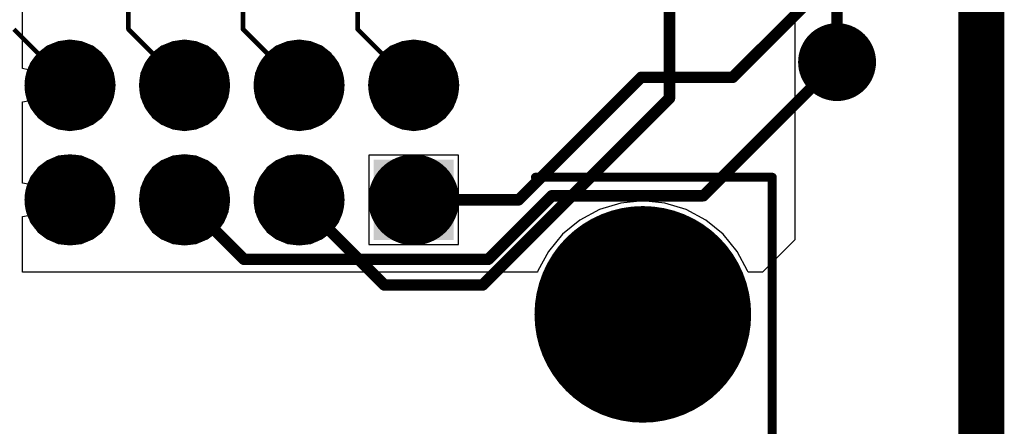
# Model space of a CAD drawing. Extents: x 4.27 to 7.03, y 0.52 to 4.83.
# Drawn here: x 6.17 to 7.03, y 1.05 to 1.41 of the extents above; entities that cross this region are included whole.
import ezdxf

# ---------------------------------------------------------------- set-up
doc = ezdxf.new("R2010")
doc.units = 0
doc.layers.get('0').update_dxf_attribs({"linetype": 'CONTINUOUS'})
for name, color, linetype in [('BOTTOMLAYER', 5, 'CONTINUOUS'), ('BOTTOMSOLDER', 6, 'CONTINUOUS'), ('INTERNALPLANE1', 76, 'CONTINUOUS'), ('INTERNALPLANE2', 16, 'CONTINUOUS'), ('INTERNALPLANE3', 216, 'CONTINUOUS'), ('MIDLAYER1', 16, 'CONTINUOUS'), ('MULTILAYER', 9, 'CONTINUOUS'), ('PADHOLE', 156, 'CONTINUOUS'), ('TOPLAYER', 1, 'CONTINUOUS'), ('TOPOVERLAY', 2, 'CONTINUOUS'), ('TOPSOLDER', 216, 'CONTINUOUS'), ('VIAHOLE', 16, 'CONTINUOUS')]:
    doc.layers.add(name, color=color, linetype=linetype)

# ---------------------------------------------------------------- blocks, each defined once
blk = doc.blocks.new('EURO2_54_2H48_3')
at = {"layer": 'BOTTOMLAYER'}
for points, const_width in [([(-0.99528, -0.10866, 1), (-0.90472, -0.10866, 1)], 0.09055), ([(-0.6655, -0.20866, 1), (-0.6345, -0.20866, 1)], 0.031), ([(-0.5655, -0.20866, 1), (-0.5345, -0.20866, 1)], 0.031), ([(-0.4655, -0.20866, 1), (-0.4345, -0.20866, 1)], 0.031), ([(-0.7655, -0.30866, 1), (-0.7345, -0.30866, 1)], 0.031), ([(-0.6655, -0.30866, 1), (-0.6345, -0.30866, 1)], 0.031), ([(-0.5655, -0.30866, 1), (-0.5345, -0.30866, 1)], 0.031), ([(-0.4655, -0.30866, 1), (-0.4345, -0.30866, 1)], 0.031)]:
    blk.add_lwpolyline(points, format="xyb", close=True, dxfattribs=dict(at, const_width=const_width))
blk.add_solid([(-0.781, -0.23966), (-0.719, -0.23966), (-0.781, -0.17766), (-0.719, -0.17766)], dxfattribs=at)
at = {"layer": 'BOTTOMSOLDER'}
for points, const_width in [([(-0.99728, -0.10866, 1), (-0.90272, -0.10866, 1)], 0.09455), ([(-0.6675, -0.20866, 1), (-0.6325, -0.20866, 1)], 0.035), ([(-0.5675, -0.20866, 1), (-0.5325, -0.20866, 1)], 0.035), ([(-0.4675, -0.20866, 1), (-0.4325, -0.20866, 1)], 0.035), ([(-0.7675, -0.30866, 1), (-0.7325, -0.30866, 1)], 0.035), ([(-0.6675, -0.30866, 1), (-0.6325, -0.30866, 1)], 0.035), ([(-0.5675, -0.30866, 1), (-0.5325, -0.30866, 1)], 0.035), ([(-0.4675, -0.30866, 1), (-0.4325, -0.30866, 1)], 0.035)]:
    blk.add_lwpolyline(points, format="xyb", close=True, dxfattribs=dict(at, const_width=const_width))
blk.add_solid([(-0.785, -0.24366), (-0.715, -0.24366), (-0.785, -0.17366), (-0.715, -0.17366)], dxfattribs=at)
at = {"layer": 'INTERNALPLANE1'}
for points, const_width in [([(-0.98756, -0.10866, 1), (-0.91244, -0.10866, 1)], 0.07512), ([(-0.76984, -0.20866, 1), (-0.73016, -0.20866, 1)], 0.03968), ([(-0.66984, -0.20866, 1), (-0.63016, -0.20866, 1)], 0.03968), ([(-0.56984, -0.20866, 1), (-0.53016, -0.20866, 1)], 0.03968), ([(-0.46984, -0.20866, 1), (-0.43016, -0.20866, 1)], 0.03968), ([(-0.76984, -0.30866, 1), (-0.73016, -0.30866, 1)], 0.03968), ([(-0.66984, -0.30866, 1), (-0.63016, -0.30866, 1)], 0.03968), ([(-0.56984, -0.30866, 1), (-0.53016, -0.30866, 1)], 0.03968), ([(-0.46984, -0.30866, 1), (-0.43016, -0.30866, 1)], 0.03968)]:
    blk.add_lwpolyline(points, format="xyb", close=True, dxfattribs=dict(at, const_width=const_width))
at = {"layer": 'INTERNALPLANE2'}
for points, const_width in [([(-0.98756, -0.10866, 1), (-0.91244, -0.10866, 1)], 0.07512), ([(-0.76984, -0.20866, 1), (-0.73016, -0.20866, 1)], 0.03968), ([(-0.66984, -0.20866, 1), (-0.63016, -0.20866, 1)], 0.03968), ([(-0.56984, -0.20866, 1), (-0.53016, -0.20866, 1)], 0.03968), ([(-0.46984, -0.20866, 1), (-0.43016, -0.20866, 1)], 0.03968), ([(-0.76984, -0.30866, 1), (-0.73016, -0.30866, 1)], 0.03968), ([(-0.66984, -0.30866, 1), (-0.63016, -0.30866, 1)], 0.03968), ([(-0.56984, -0.30866, 1), (-0.53016, -0.30866, 1)], 0.03968), ([(-0.46984, -0.30866, 1), (-0.43016, -0.30866, 1)], 0.03968)]:
    blk.add_lwpolyline(points, format="xyb", close=True, dxfattribs=dict(at, const_width=const_width))
at = {"layer": 'INTERNALPLANE3'}
for points, const_width in [([(-0.98756, -0.10866, 1), (-0.91244, -0.10866, 1)], 0.07512), ([(-0.76984, -0.20866, 1), (-0.73016, -0.20866, 1)], 0.03968), ([(-0.66984, -0.20866, 1), (-0.63016, -0.20866, 1)], 0.03968), ([(-0.56984, -0.20866, 1), (-0.53016, -0.20866, 1)], 0.03968), ([(-0.46984, -0.20866, 1), (-0.43016, -0.20866, 1)], 0.03968), ([(-0.76984, -0.30866, 1), (-0.73016, -0.30866, 1)], 0.03968), ([(-0.66984, -0.30866, 1), (-0.63016, -0.30866, 1)], 0.03968), ([(-0.56984, -0.30866, 1), (-0.53016, -0.30866, 1)], 0.03968), ([(-0.46984, -0.30866, 1), (-0.43016, -0.30866, 1)], 0.03968)]:
    blk.add_lwpolyline(points, format="xyb", close=True, dxfattribs=dict(at, const_width=const_width))
at = {"layer": 'MIDLAYER1'}
for points, const_width in [([(-0.99528, -0.10866, 1), (-0.90472, -0.10866, 1)], 0.09055), ([(-0.6655, -0.20866, 1), (-0.6345, -0.20866, 1)], 0.031), ([(-0.5655, -0.20866, 1), (-0.5345, -0.20866, 1)], 0.031), ([(-0.4655, -0.20866, 1), (-0.4345, -0.20866, 1)], 0.031), ([(-0.7655, -0.30866, 1), (-0.7345, -0.30866, 1)], 0.031), ([(-0.6655, -0.30866, 1), (-0.6345, -0.30866, 1)], 0.031), ([(-0.5655, -0.30866, 1), (-0.5345, -0.30866, 1)], 0.031), ([(-0.4655, -0.30866, 1), (-0.4345, -0.30866, 1)], 0.031)]:
    blk.add_lwpolyline(points, format="xyb", close=True, dxfattribs=dict(at, const_width=const_width))
blk.add_solid([(-0.781, -0.23966), (-0.719, -0.23966), (-0.781, -0.17766), (-0.719, -0.17766)], dxfattribs=at)
at = {"layer": 'MULTILAYER'}
for points, const_width in [([(-0.99528, -0.10866, 1), (-0.90472, -0.10866, 1)], 0.09055), ([(-0.6655, -0.20866, 1), (-0.6345, -0.20866, 1)], 0.031), ([(-0.5655, -0.20866, 1), (-0.5345, -0.20866, 1)], 0.031), ([(-0.4655, -0.20866, 1), (-0.4345, -0.20866, 1)], 0.031), ([(-0.7655, -0.30866, 1), (-0.7345, -0.30866, 1)], 0.031), ([(-0.6655, -0.30866, 1), (-0.6345, -0.30866, 1)], 0.031), ([(-0.5655, -0.30866, 1), (-0.5345, -0.30866, 1)], 0.031), ([(-0.4655, -0.30866, 1), (-0.4345, -0.30866, 1)], 0.031)]:
    blk.add_lwpolyline(points, format="xyb", close=True, dxfattribs=dict(at, const_width=const_width))
blk.add_solid([(-0.781, -0.23966), (-0.719, -0.23966), (-0.781, -0.17766), (-0.719, -0.17766)], dxfattribs=at)
at = {"layer": 'PADHOLE'}
for points, const_width in [([(-0.97756, -0.10866, 1), (-0.92244, -0.10866, 1)], 0.05512), ([(-0.75984, -0.20866, 1), (-0.74016, -0.20866, 1)], 0.01969), ([(-0.65984, -0.20866, 1), (-0.64016, -0.20866, 1)], 0.01969), ([(-0.55984, -0.20866, 1), (-0.54016, -0.20866, 1)], 0.01969), ([(-0.45984, -0.20866, 1), (-0.44016, -0.20866, 1)], 0.01969), ([(-0.75984, -0.30866, 1), (-0.74016, -0.30866, 1)], 0.01969), ([(-0.65984, -0.30866, 1), (-0.64016, -0.30866, 1)], 0.01969), ([(-0.55984, -0.30866, 1), (-0.54016, -0.30866, 1)], 0.01969), ([(-0.45984, -0.30866, 1), (-0.44016, -0.30866, 1)], 0.01969)]:
    blk.add_lwpolyline(points, format="xyb", close=True, dxfattribs=dict(at, const_width=const_width))
at = {"layer": 'TOPLAYER'}
for points, const_width in [([(-0.99528, -0.10866, 1), (-0.90472, -0.10866, 1)], 0.09055), ([(-0.6655, -0.20866, 1), (-0.6345, -0.20866, 1)], 0.031), ([(-0.5655, -0.20866, 1), (-0.5345, -0.20866, 1)], 0.031), ([(-0.4655, -0.20866, 1), (-0.4345, -0.20866, 1)], 0.031), ([(-0.7655, -0.30866, 1), (-0.7345, -0.30866, 1)], 0.031), ([(-0.6655, -0.30866, 1), (-0.6345, -0.30866, 1)], 0.031), ([(-0.5655, -0.30866, 1), (-0.5345, -0.30866, 1)], 0.031), ([(-0.4655, -0.30866, 1), (-0.4345, -0.30866, 1)], 0.031)]:
    blk.add_lwpolyline(points, format="xyb", close=True, dxfattribs=dict(at, const_width=const_width))
blk.add_solid([(-0.781, -0.23966), (-0.719, -0.23966), (-0.781, -0.17766), (-0.719, -0.17766)], dxfattribs=at)
at = {"layer": 'TOPOVERLAY', "const_width": 0.00787}
for points in [[(-1.06299, 0.28898), (-1.06299, -0.22835)], [(-0.8563, -0.22835), (-1.06299, -0.22835)]]:
    blk.add_lwpolyline(points, dxfattribs=at)
at = {"layer": 'TOPOVERLAY', "const_width": 0.00394}
for points in [[(-1.06496, -0.22835, 1), (-1.06102, -0.22835, 1)], [(-1.06496, -0.22835, 1), (-1.06102, -0.22835, 1)], [(-0.85827, -0.22835, 1), (-0.85433, -0.22835, 1)]]:
    blk.add_lwpolyline(points, format="xyb", close=True, dxfattribs=at)
at = {"layer": 'TOPSOLDER'}
for points, const_width in [([(-0.99728, -0.10866, 1), (-0.90272, -0.10866, 1)], 0.09455), ([(-0.6675, -0.20866, 1), (-0.6325, -0.20866, 1)], 0.035), ([(-0.5675, -0.20866, 1), (-0.5325, -0.20866, 1)], 0.035), ([(-0.4675, -0.20866, 1), (-0.4325, -0.20866, 1)], 0.035), ([(-0.7675, -0.30866, 1), (-0.7325, -0.30866, 1)], 0.035), ([(-0.6675, -0.30866, 1), (-0.6325, -0.30866, 1)], 0.035), ([(-0.5675, -0.30866, 1), (-0.5325, -0.30866, 1)], 0.035), ([(-0.4675, -0.30866, 1), (-0.4325, -0.30866, 1)], 0.035)]:
    blk.add_lwpolyline(points, format="xyb", close=True, dxfattribs=dict(at, const_width=const_width))
blk.add_solid([(-0.785, -0.24366), (-0.715, -0.24366), (-0.785, -0.17366), (-0.715, -0.17366)], dxfattribs=at)

msp = doc.modelspace()

# ---------------------------------------------------------------- linework, layer by layer
at = {"layer": 'BOTTOMLAYER', "const_width": 0.01}
for points in [[(6.7333, 1.33738), (6.7333, 1.54666)], [(6.87953, 1.36893), (6.87953, 1.4173)], [(6.57025, 1.17433), (6.7333, 1.33738)], [(6.41, 1.24866), (6.48433, 1.17433)], [(6.48433, 1.17433), (6.56007, 1.17433)], [(6.56007, 1.17433), (6.57025, 1.17433)]]:
    msp.add_lwpolyline(points, dxfattribs=at)
at = {"layer": 'BOTTOMLAYER'}
for points, const_width in [([(6.86703, 1.36893, 1), (6.89203, 1.36893, 1)], 0.025), ([(6.87703, 1.36893, 1), (6.88203, 1.36893, 1)], 0.005), ([(6.7308, 1.33738, 1), (6.7358, 1.33738, 1)], 0.005), ([(6.7308, 1.33738, 1), (6.7358, 1.33738, 1)], 0.005), ([(6.4075, 1.24866, 1), (6.4125, 1.24866, 1)], 0.005), ([(6.48183, 1.17433, 1), (6.48683, 1.17433, 1)], 0.005), ([(6.48183, 1.17433, 1), (6.48683, 1.17433, 1)], 0.005), ([(6.55757, 1.17433, 1), (6.56257, 1.17433, 1)], 0.005), ([(6.55757, 1.17433, 1), (6.56257, 1.17433, 1)], 0.005), ([(6.56775, 1.17433, 1), (6.57275, 1.17433, 1)], 0.005), ([(6.56775, 1.17433, 1), (6.57275, 1.17433, 1)], 0.005)]:
    msp.add_lwpolyline(points, format="xyb", close=True, dxfattribs=dict(at, const_width=const_width))
at = {"layer": 'BOTTOMSOLDER', "const_width": 0.029}
msp.add_lwpolyline([(6.86503, 1.36893, 1), (6.89403, 1.36893, 1)], format="xyb", close=True, dxfattribs=at)
at = {"layer": 'INTERNALPLANE1', "const_width": 0.04}
msp.add_lwpolyline([(7.0055, 1.01789), (7.0055, 4.8084)], dxfattribs=at)
at = {"layer": 'INTERNALPLANE1', "const_width": 0.034}
msp.add_lwpolyline([(6.86253, 1.36893, 1), (6.89653, 1.36893, 1)], format="xyb", close=True, dxfattribs=at)
at = {"layer": 'INTERNALPLANE2', "const_width": 0.04}
msp.add_lwpolyline([(7.0055, 1.01789), (7.0055, 4.8084)], dxfattribs=at)
at = {"layer": 'INTERNALPLANE2', "const_width": 0.034}
msp.add_lwpolyline([(6.86253, 1.36893, 1), (6.89653, 1.36893, 1)], format="xyb", close=True, dxfattribs=at)
at = {"layer": 'INTERNALPLANE3', "const_width": 0.04}
msp.add_lwpolyline([(7.0055, 1.01789), (7.0055, 4.8084)], dxfattribs=at)
at = {"layer": 'INTERNALPLANE3', "const_width": 0.034}
msp.add_lwpolyline([(6.86253, 1.36893, 1), (6.89653, 1.36893, 1)], format="xyb", close=True, dxfattribs=at)
at = {"layer": 'MIDLAYER1'}
for p, q in [((6.8428, 1.46549), (6.8428, 1.2138)), ((6.1685, 1.3632), (6.1685, 1.43413)), ((6.19982, 1.38666), (6.19033, 1.38273)), ((6.21, 1.388), (6.19982, 1.38666)), ((6.22018, 1.38666), (6.21, 1.388)), ((6.22967, 1.38273), (6.22018, 1.38666)), ((6.29982, 1.38666), (6.29033, 1.38273)), ((6.31, 1.388), (6.29982, 1.38666)), ((6.32018, 1.38666), (6.31, 1.388)), ((6.32967, 1.38273), (6.32018, 1.38666)), ((6.39982, 1.38666), (6.39033, 1.38273)), ((6.41, 1.388), (6.39982, 1.38666)), ((6.42018, 1.38666), (6.41, 1.388)), ((6.42967, 1.38273), (6.42018, 1.38666)), ((6.49982, 1.38666), (6.49033, 1.38273)), ((6.51, 1.388), (6.49982, 1.38666)), ((6.52018, 1.38666), (6.51, 1.388)), ((6.52967, 1.38273), (6.52018, 1.38666)), ((6.18218, 1.37648), (6.17593, 1.36833)), ((6.19033, 1.38273), (6.18218, 1.37648)), ((6.23782, 1.37648), (6.22967, 1.38273)), ((6.24407, 1.36833), (6.23782, 1.37648)), ((6.28218, 1.37648), (6.27593, 1.36833)), ((6.29033, 1.38273), (6.28218, 1.37648)), ((6.33782, 1.37648), (6.32967, 1.38273)), ((6.34407, 1.36833), (6.33782, 1.37648)), ((6.38218, 1.37648), (6.37593, 1.36833)), ((6.39033, 1.38273), (6.38218, 1.37648)), ((6.43782, 1.37648), (6.42967, 1.38273)), ((6.44407, 1.36833), (6.43782, 1.37648)), ((6.48218, 1.37648), (6.47593, 1.36833)), ((6.49033, 1.38273), (6.48218, 1.37648)), ((6.53782, 1.37648), (6.52967, 1.38273)), ((6.54407, 1.36833), (6.53782, 1.37648)), ((6.17593, 1.36833), (6.1734, 1.36222)), ((6.248, 1.35884), (6.24407, 1.36833)), ((6.27593, 1.36833), (6.272, 1.35884)), ((6.348, 1.35884), (6.34407, 1.36833)), ((6.37593, 1.36833), (6.372, 1.35884)), ((6.448, 1.35884), (6.44407, 1.36833)), ((6.47593, 1.36833), (6.472, 1.35884)), ((6.548, 1.35884), (6.54407, 1.36833)), ((6.1734, 1.36222), (6.1685, 1.3632)), ((6.24934, 1.34866), (6.248, 1.35884)), ((6.272, 1.35884), (6.27066, 1.34866)), ((6.34934, 1.34866), (6.348, 1.35884)), ((6.372, 1.35884), (6.37066, 1.34866)), ((6.44934, 1.34866), (6.448, 1.35884)), ((6.472, 1.35884), (6.47066, 1.34866)), ((6.54934, 1.34866), (6.548, 1.35884)), ((6.248, 1.33848), (6.24934, 1.34866)), ((6.27066, 1.34866), (6.272, 1.33848)), ((6.348, 1.33848), (6.34934, 1.34866)), ((6.37066, 1.34866), (6.372, 1.33848)), ((6.448, 1.33848), (6.44934, 1.34866)), ((6.47066, 1.34866), (6.472, 1.33848)), ((6.548, 1.33848), (6.54934, 1.34866)), ((6.1685, 1.33413), (6.1734, 1.3351)), ((6.1685, 1.2632), (6.1685, 1.33413)), ((6.1734, 1.3351), (6.17593, 1.32899)), ((6.24407, 1.32899), (6.248, 1.33848)), ((6.272, 1.33848), (6.27593, 1.32899)), ((6.34407, 1.32899), (6.348, 1.33848)), ((6.372, 1.33848), (6.37593, 1.32899)), ((6.44407, 1.32899), (6.448, 1.33848)), ((6.472, 1.33848), (6.47593, 1.32899)), ((6.54407, 1.32899), (6.548, 1.33848)), ((6.17593, 1.32899), (6.18218, 1.32085)), ((6.23782, 1.32085), (6.24407, 1.32899)), ((6.27593, 1.32899), (6.28218, 1.32085)), ((6.33782, 1.32085), (6.34407, 1.32899)), ((6.37593, 1.32899), (6.38218, 1.32085)), ((6.43782, 1.32085), (6.44407, 1.32899)), ((6.47593, 1.32899), (6.48218, 1.32085)), ((6.53782, 1.32085), (6.54407, 1.32899)), ((6.18218, 1.32085), (6.19033, 1.3146)), ((6.22967, 1.3146), (6.23782, 1.32085)), ((6.28218, 1.32085), (6.29033, 1.3146)), ((6.32967, 1.3146), (6.33782, 1.32085)), ((6.38218, 1.32085), (6.39033, 1.3146)), ((6.42967, 1.3146), (6.43782, 1.32085)), ((6.48218, 1.32085), (6.49033, 1.3146)), ((6.52967, 1.3146), (6.53782, 1.32085)), ((6.19033, 1.3146), (6.19982, 1.31067)), ((6.19982, 1.31067), (6.21, 1.30933)), ((6.21, 1.30933), (6.22018, 1.31067)), ((6.22018, 1.31067), (6.22967, 1.3146)), ((6.29033, 1.3146), (6.29982, 1.31067)), ((6.29982, 1.31067), (6.31, 1.30933)), ((6.31, 1.30933), (6.32018, 1.31067)), ((6.32018, 1.31067), (6.32967, 1.3146)), ((6.39033, 1.3146), (6.39982, 1.31067)), ((6.39982, 1.31067), (6.41, 1.30933)), ((6.41, 1.30933), (6.42018, 1.31067)), ((6.42018, 1.31067), (6.42967, 1.3146)), ((6.49033, 1.3146), (6.49982, 1.31067)), ((6.49982, 1.31067), (6.51, 1.30933)), ((6.51, 1.30933), (6.52018, 1.31067)), ((6.52018, 1.31067), (6.52967, 1.3146)), ((6.19033, 1.28273), (6.18218, 1.27648)), ((6.19982, 1.28666), (6.19033, 1.28273)), ((6.205, 1.28734), (6.19982, 1.28666)), ((6.205, 1.24865), (6.205, 1.28734)), ((6.22018, 1.28666), (6.215, 1.28734)), ((6.215, 1.28734), (6.215, 1.25366)), ((6.22967, 1.28273), (6.22018, 1.28666)), ((6.23782, 1.27648), (6.22967, 1.28273)), ((6.29033, 1.28273), (6.28218, 1.27648)), ((6.29982, 1.28666), (6.29033, 1.28273)), ((6.31, 1.288), (6.29982, 1.28666)), ((6.32018, 1.28666), (6.31, 1.288)), ((6.32967, 1.28273), (6.32018, 1.28666)), ((6.33782, 1.27648), (6.32967, 1.28273)), ((6.39033, 1.28273), (6.38218, 1.27648)), ((6.39982, 1.28666), (6.39033, 1.28273)), ((6.41, 1.288), (6.39982, 1.28666)), ((6.42018, 1.28666), (6.41, 1.288)), ((6.42967, 1.28273), (6.42018, 1.28666)), ((6.43782, 1.27648), (6.42967, 1.28273)), ((6.549, 1.28766), (6.471, 1.28766)), ((6.471, 1.28766), (6.471, 1.20966)), ((6.549, 1.20966), (6.549, 1.28766)), ((6.18218, 1.27648), (6.17593, 1.26833)), ((6.24407, 1.26833), (6.23782, 1.27648)), ((6.28218, 1.27648), (6.27593, 1.26833)), ((6.34407, 1.26833), (6.33782, 1.27648)), ((6.38218, 1.27648), (6.37593, 1.26833)), ((6.44407, 1.26833), (6.43782, 1.27648)), ((6.17593, 1.26833), (6.1734, 1.26222)), ((6.248, 1.25884), (6.24407, 1.26833)), ((6.27593, 1.26833), (6.272, 1.25884)), ((6.348, 1.25884), (6.34407, 1.26833)), ((6.37593, 1.26833), (6.372, 1.25884)), ((6.448, 1.25884), (6.44407, 1.26833)), ((6.1734, 1.26222), (6.1685, 1.2632)), ((6.24868, 1.25366), (6.248, 1.25884)), ((6.272, 1.25884), (6.27066, 1.24866)), ((6.34934, 1.24866), (6.348, 1.25884)), ((6.372, 1.25884), (6.37066, 1.24866)), ((6.44934, 1.24866), (6.448, 1.25884)), ((6.205, 1.20998), (6.205, 1.24865)), ((6.215, 1.25366), (6.24868, 1.25366)), ((6.27066, 1.24866), (6.272, 1.23848)), ((6.348, 1.23848), (6.34934, 1.24866)), ((6.37066, 1.24866), (6.372, 1.23848)), ((6.448, 1.23848), (6.44934, 1.24866)), ((6.71, 1.24769), (6.69068, 1.24579)), ((6.72932, 1.24579), (6.71, 1.24769)), ((6.24868, 1.24366), (6.215, 1.24366)), ((6.215, 1.24366), (6.215, 1.20998)), ((6.24407, 1.22899), (6.248, 1.23848)), ((6.248, 1.23848), (6.24868, 1.24366)), ((6.272, 1.23848), (6.27593, 1.22899)), ((6.34407, 1.22899), (6.348, 1.23848)), ((6.372, 1.23848), (6.37593, 1.22899)), ((6.44407, 1.22899), (6.448, 1.23848)), ((6.6721, 1.24015), (6.65498, 1.231)), ((6.69068, 1.24579), (6.6721, 1.24015)), ((6.7479, 1.24015), (6.72932, 1.24579)), ((6.76502, 1.231), (6.7479, 1.24015)), ((6.1685, 1.23413), (6.1734, 1.2351)), ((6.1685, 1.1854), (6.1685, 1.23413)), ((6.1734, 1.2351), (6.17593, 1.22899)), ((6.17593, 1.22899), (6.18218, 1.22085)), ((6.23782, 1.22085), (6.24407, 1.22899)), ((6.27593, 1.22899), (6.28218, 1.22085)), ((6.33782, 1.22085), (6.34407, 1.22899)), ((6.37593, 1.22899), (6.38218, 1.22085)), ((6.43782, 1.22085), (6.44407, 1.22899)), ((6.65498, 1.231), (6.63998, 1.21869)), ((6.78002, 1.21869), (6.76502, 1.231)), ((6.18218, 1.22085), (6.19033, 1.2146)), ((6.22967, 1.2146), (6.23782, 1.22085)), ((6.28218, 1.22085), (6.29033, 1.2146)), ((6.32967, 1.2146), (6.33782, 1.22085)), ((6.38218, 1.22085), (6.39033, 1.2146)), ((6.42967, 1.2146), (6.43782, 1.22085)), ((6.19033, 1.2146), (6.19982, 1.21067)), ((6.22018, 1.21067), (6.22967, 1.2146)), ((6.29033, 1.2146), (6.29982, 1.21067)), ((6.32018, 1.21067), (6.32967, 1.2146)), ((6.39033, 1.2146), (6.39982, 1.21067)), ((6.42018, 1.21067), (6.42967, 1.2146)), ((6.63998, 1.21869), (6.62766, 1.20368)), ((6.79234, 1.20368), (6.78002, 1.21869)), ((6.8428, 1.2138), (6.8144, 1.1854)), ((6.19982, 1.21067), (6.205, 1.20998)), ((6.215, 1.20998), (6.22018, 1.21067)), ((6.29982, 1.21067), (6.31, 1.20933)), ((6.31, 1.20933), (6.32018, 1.21067)), ((6.39982, 1.21067), (6.41, 1.20933)), ((6.41, 1.20933), (6.42018, 1.21067)), ((6.471, 1.20966), (6.549, 1.20966)), ((6.62766, 1.20368), (6.61851, 1.18656)), ((6.80149, 1.18656), (6.79234, 1.20368)), ((6.61851, 1.18656), (6.61816, 1.1854)), ((6.80184, 1.1854), (6.80149, 1.18656)), ((6.61816, 1.1854), (6.1685, 1.1854)), ((6.8144, 1.1854), (6.80184, 1.1854))]:
    msp.add_line(p, q, dxfattribs=at)
at = {"layer": 'MIDLAYER1', "const_width": 0.025}
msp.add_lwpolyline([(6.86703, 1.36893, 1), (6.89203, 1.36893, 1)], format="xyb", close=True, dxfattribs=at)
at = {"layer": 'MULTILAYER', "const_width": 0.025}
msp.add_lwpolyline([(6.86703, 1.36893, 1), (6.89203, 1.36893, 1)], format="xyb", close=True, dxfattribs=at)
at = {"layer": 'TOPLAYER'}
for points, const_width in [([(6.26106, 1.39761), (6.26106, 1.52374)], 0.004), ([(6.7885, 1.35563), (6.94541, 1.51253)], 0.01), ([(6.36106, 1.39761), (6.36106, 1.48015)], 0.004), ([(6.46106, 1.39761), (6.46106, 1.46682)], 0.004), ([(6.16106, 1.39761), (6.21, 1.34866)], 0.004), ([(6.26106, 1.39761), (6.31, 1.34866)], 0.004), ([(6.36106, 1.39761), (6.41, 1.34866)], 0.004), ([(6.46106, 1.39761), (6.51, 1.34866)], 0.004), ([(6.76281, 1.25221), (6.87953, 1.36893)], 0.01), ([(6.60162, 1.24866), (6.70858, 1.35563)], 0.01), ([(6.70858, 1.35563), (6.7885, 1.35563)], 0.01), ([(6.57513, 1.19672), (6.63063, 1.25221)], 0.01), ([(6.63063, 1.25221), (6.76281, 1.25221)], 0.01), ([(6.31, 1.24866), (6.36194, 1.19672)], 0.01), ([(6.51, 1.24866), (6.60162, 1.24866)], 0.01), ([(6.36194, 1.19672), (6.57513, 1.19672)], 0.01)]:
    msp.add_lwpolyline(points, dxfattribs=dict(at, const_width=const_width))
for points, const_width in [([(6.26006, 1.39761, 1), (6.26206, 1.39761, 1)], 0.002), ([(6.26006, 1.39761, 1), (6.26206, 1.39761, 1)], 0.002), ([(6.36006, 1.39761, 1), (6.36206, 1.39761, 1)], 0.002), ([(6.36006, 1.39761, 1), (6.36206, 1.39761, 1)], 0.002), ([(6.46006, 1.39761, 1), (6.46206, 1.39761, 1)], 0.002), ([(6.46006, 1.39761, 1), (6.46206, 1.39761, 1)], 0.002), ([(6.86703, 1.36893, 1), (6.89203, 1.36893, 1)], 0.025), ([(6.87703, 1.36893, 1), (6.88203, 1.36893, 1)], 0.005), ([(6.70608, 1.35563, 1), (6.71108, 1.35563, 1)], 0.005), ([(6.70608, 1.35563, 1), (6.71108, 1.35563, 1)], 0.005), ([(6.786, 1.35563, 1), (6.791, 1.35563, 1)], 0.005), ([(6.786, 1.35563, 1), (6.791, 1.35563, 1)], 0.005), ([(6.209, 1.34866, 1), (6.211, 1.34866, 1)], 0.002), ([(6.309, 1.34866, 1), (6.311, 1.34866, 1)], 0.002), ([(6.409, 1.34866, 1), (6.411, 1.34866, 1)], 0.002), ([(6.509, 1.34866, 1), (6.511, 1.34866, 1)], 0.002), ([(6.62812, 1.25221, 1), (6.63312, 1.25221, 1)], 0.005), ([(6.62812, 1.25221, 1), (6.63312, 1.25221, 1)], 0.005), ([(6.76031, 1.25221, 1), (6.76531, 1.25221, 1)], 0.005), ([(6.76031, 1.25221, 1), (6.76531, 1.25221, 1)], 0.005), ([(6.3075, 1.24866, 1), (6.3125, 1.24866, 1)], 0.005), ([(6.5075, 1.24866, 1), (6.5125, 1.24866, 1)], 0.005), ([(6.59912, 1.24866, 1), (6.60412, 1.24866, 1)], 0.005), ([(6.59912, 1.24866, 1), (6.60412, 1.24866, 1)], 0.005), ([(6.35944, 1.19672, 1), (6.36444, 1.19672, 1)], 0.005), ([(6.35944, 1.19672, 1), (6.36444, 1.19672, 1)], 0.005), ([(6.57263, 1.19672, 1), (6.57763, 1.19672, 1)], 0.005), ([(6.57263, 1.19672, 1), (6.57763, 1.19672, 1)], 0.005)]:
    msp.add_lwpolyline(points, format="xyb", close=True, dxfattribs=dict(at, const_width=const_width))
at = {"layer": 'TOPSOLDER', "const_width": 0.029}
msp.add_lwpolyline([(6.86503, 1.36893, 1), (6.89403, 1.36893, 1)], format="xyb", close=True, dxfattribs=at)
at = {"layer": 'VIAHOLE', "const_width": 0.014}
msp.add_lwpolyline([(6.87253, 1.36893, 1), (6.88653, 1.36893, 1)], format="xyb", close=True, dxfattribs=at)

# ---------------------------------------------------------------- block references
at = {"rotation": 180}
msp.add_blockref('EURO2_54_2H48_3', (5.76, 1.04), dxfattribs=at)

doc.saveas('drawing.dxf')
